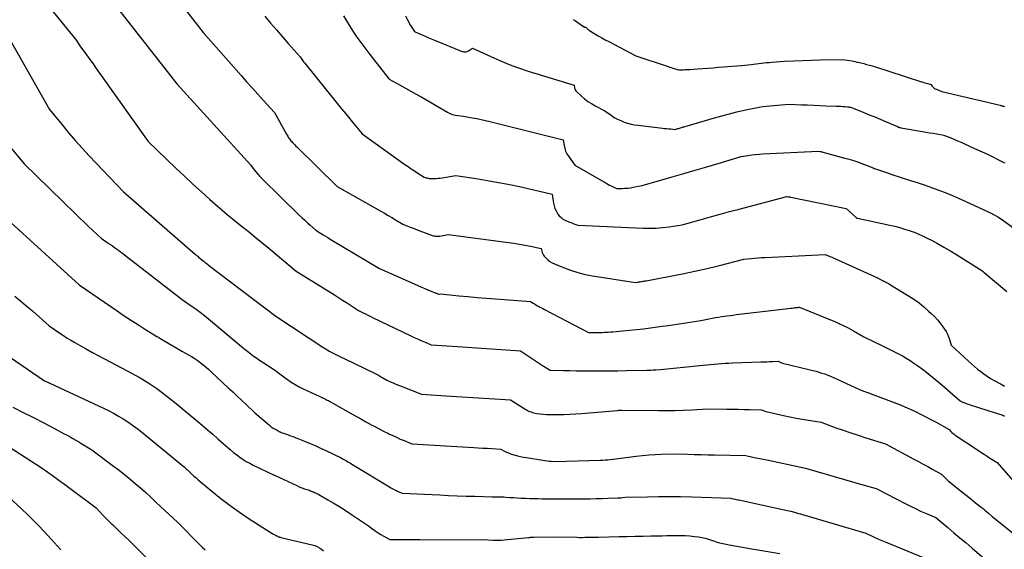
# Model space of a CAD drawing. Units: inches. Extents: x 2625496 to 2628055, y 1493797 to 1496391.
# Drawn here: x 2626244 to 2626394, y 1494649 to 1494729 of the extents above; entities that cross this region are included whole.
import ezdxf

# ---------------------------------------------------------------- set-up
doc = ezdxf.new("R2010")
doc.units = ezdxf.units.IN
doc.header["$MEASUREMENT"] = 0
doc.layers.add('Tile_2737_18_NW_contour_2ft', color=20, linetype='Continuous')

msp = doc.modelspace()

# ---------------------------------------------------------------- linework, layer by layer
at = {"layer": 'Tile_2737_18_NW_contour_2ft'}
for points in [[(2626241.98, 1494739.02, 8096), (2626252.01, 1494726.74, 8096), (2626252.21, 1494726.49, 8096), (2626252.4, 1494726.23, 8096), (2626252.59, 1494725.97, 8096), (2626252.78, 1494725.71, 8096), (2626253.14, 1494725.18, 8096), (2626254.14, 1494723.8, 8096), (2626254.64, 1494723.1, 8096), (2626255.14, 1494722.41, 8096), (2626255.63, 1494721.71, 8096), (2626256.13, 1494721.02, 8096), (2626263.51, 1494710.61, 8096), (2626267.8, 1494706.51, 8096), (2626269.07, 1494705.32, 8096), (2626270.35, 1494704.13, 8096), (2626271.64, 1494702.96, 8096), (2626272.93, 1494701.79, 8096), (2626275.54, 1494699.48, 8096), (2626277.68, 1494697.79, 8096), (2626278.74, 1494696.94, 8096), (2626279.8, 1494696.09, 8096), (2626280.85, 1494695.22, 8096), (2626281.9, 1494694.35, 8096), (2626286.07, 1494690.85, 8096), (2626291.89, 1494687.25, 8096), (2626292.51, 1494686.86, 8096), (2626293.13, 1494686.47, 8096), (2626293.75, 1494686.08, 8096), (2626294.36, 1494685.68, 8096), (2626295.59, 1494684.88, 8096), (2626296.3, 1494684.53, 8096), (2626296.65, 1494684.36, 8096), (2626297.01, 1494684.18, 8096), (2626297.36, 1494684.01, 8096), (2626297.72, 1494683.84, 8096), (2626303.54, 1494681.03, 8096), (2626304.05, 1494680.79, 8096), (2626304.57, 1494680.55, 8096), (2626305.08, 1494680.32, 8096), (2626305.6, 1494680.1, 8096), (2626306.64, 1494679.65, 8096), (2626308.24, 1494679.55, 8096), (2626309.04, 1494679.5, 8096), (2626309.83, 1494679.45, 8096), (2626310.63, 1494679.4, 8096), (2626311.43, 1494679.35, 8096), (2626320.26, 1494678.77, 8096), (2626323.57, 1494676.54, 8096), (2626323.76, 1494676.42, 8096), (2626323.95, 1494676.3, 8096), (2626324.15, 1494676.18, 8096), (2626324.34, 1494676.06, 8096), (2626324.74, 1494675.83, 8096), (2626326.74, 1494675.78, 8096), (2626327.74, 1494675.75, 8096), (2626328.74, 1494675.73, 8096), (2626329.74, 1494675.72, 8096), (2626330.74, 1494675.71, 8096), (2626331.27, 1494675.7, 8096), (2626332.53, 1494675.7, 8096), (2626333.79, 1494675.7, 8096), (2626335.05, 1494675.72, 8096), (2626336.32, 1494675.74, 8096), (2626339.45, 1494675.81, 8096), (2626339.8, 1494675.82, 8096), (2626340.15, 1494675.83, 8096), (2626340.5, 1494675.85, 8096), (2626340.85, 1494675.87, 8096), (2626341.55, 1494675.91, 8096), (2626348.07, 1494676.57, 8096), (2626348.63, 1494676.63, 8096), (2626349.19, 1494676.68, 8096), (2626349.74, 1494676.73, 8096), (2626350.3, 1494676.78, 8096), (2626350.85, 1494676.83, 8096), (2626351.41, 1494676.86, 8096), (2626351.97, 1494676.89, 8096), (2626352.53, 1494676.91, 8096), (2626356.87, 1494677.05, 8096), (2626357.31, 1494677.07, 8096), (2626357.74, 1494677.09, 8096), (2626358.18, 1494677.11, 8096), (2626358.61, 1494677.14, 8096), (2626359.48, 1494677.2, 8096), (2626359.69, 1494677.07, 8096), (2626359.8, 1494677.01, 8096), (2626359.91, 1494676.96, 8096), (2626360.03, 1494676.91, 8096), (2626360.14, 1494676.88, 8096), (2626364.34, 1494675.87, 8096), (2626364.79, 1494675.76, 8096), (2626365.25, 1494675.64, 8096), (2626365.7, 1494675.51, 8096), (2626366.15, 1494675.37, 8096), (2626366.59, 1494675.23, 8096), (2626367.03, 1494675.07, 8096), (2626367.46, 1494674.89, 8096), (2626367.89, 1494674.7, 8096), (2626371.87, 1494672.87, 8096), (2626372.29, 1494672.7, 8096), (2626372.5, 1494672.62, 8096), (2626372.71, 1494672.54, 8096), (2626372.92, 1494672.47, 8096), (2626373.13, 1494672.39, 8096), (2626373.51, 1494672.26, 8096), (2626373.91, 1494672.11, 8096), (2626374.31, 1494671.97, 8096), (2626374.71, 1494671.82, 8096), (2626375.11, 1494671.67, 8096), (2626377.14, 1494670.9, 8096), (2626377.96, 1494670.58, 8096), (2626378.78, 1494670.24, 8096), (2626379.59, 1494669.88, 8096), (2626380.39, 1494669.5, 8096), (2626381.18, 1494669.11, 8096), (2626381.97, 1494668.71, 8096), (2626382.75, 1494668.3, 8096), (2626383.53, 1494667.87, 8096), (2626385.51, 1494666.77, 8096), (2626385.81, 1494666.47, 8096), (2626385.96, 1494666.32, 8096), (2626386.12, 1494666.19, 8096), (2626386.29, 1494666.06, 8096), (2626386.46, 1494665.93, 8096), (2626389.85, 1494663.67, 8096), (2626390.34, 1494663.35, 8096), (2626390.84, 1494663.02, 8096), (2626391.33, 1494662.7, 8096), (2626391.83, 1494662.38, 8096), (2626392.83, 1494661.75, 8096), (2626395.59, 1494658.6, 8096)], [(2626257.05, 1494733.29, 8094), (2626267.88, 1494719.4, 8094), (2626279.15, 1494707.02, 8094), (2626279.69, 1494706.3, 8094), (2626279.97, 1494705.95, 8094), (2626280.26, 1494705.6, 8094), (2626280.56, 1494705.27, 8094), (2626280.87, 1494704.95, 8094), (2626286.55, 1494699.4, 8094), (2626286.96, 1494699.01, 8094), (2626287.37, 1494698.62, 8094), (2626287.79, 1494698.23, 8094), (2626288.22, 1494697.85, 8094), (2626289.07, 1494697.09, 8094), (2626289.8, 1494696.65, 8094), (2626290.17, 1494696.42, 8094), (2626290.53, 1494696.2, 8094), (2626290.9, 1494695.98, 8094), (2626291.26, 1494695.76, 8094), (2626298.74, 1494691.26, 8094), (2626304.04, 1494688.93, 8094), (2626304.59, 1494688.7, 8094), (2626305.14, 1494688.46, 8094), (2626305.69, 1494688.23, 8094), (2626306.25, 1494688, 8094), (2626307.15, 1494687.62, 8094), (2626307.25, 1494687.58, 8094), (2626307.35, 1494687.54, 8094), (2626307.45, 1494687.5, 8094), (2626307.55, 1494687.46, 8094), (2626307.75, 1494687.39, 8094), (2626307.84, 1494687.38, 8094), (2626308.07, 1494687.41, 8094), (2626310.85, 1494687.14, 8094), (2626312.24, 1494687.01, 8094), (2626313.63, 1494686.89, 8094), (2626315.02, 1494686.77, 8094), (2626316.41, 1494686.66, 8094), (2626321.78, 1494686.26, 8094), (2626322.16, 1494686.02, 8094), (2626322.35, 1494685.9, 8094), (2626322.54, 1494685.78, 8094), (2626322.73, 1494685.67, 8094), (2626322.92, 1494685.56, 8094), (2626322.98, 1494685.53, 8094), (2626323.2, 1494685.41, 8094), (2626323.42, 1494685.29, 8094), (2626323.65, 1494685.17, 8094), (2626323.87, 1494685.05, 8094), (2626330.59, 1494681.55, 8094), (2626331.75, 1494681.54, 8094), (2626332.06, 1494681.54, 8094), (2626332.38, 1494681.55, 8094), (2626332.7, 1494681.56, 8094), (2626333.01, 1494681.57, 8094), (2626333.33, 1494681.58, 8094), (2626333.64, 1494681.6, 8094), (2626333.96, 1494681.62, 8094), (2626334.28, 1494681.65, 8094), (2626335.77, 1494681.79, 8094), (2626336.84, 1494681.89, 8094), (2626337.9, 1494682, 8094), (2626338.96, 1494682.12, 8094), (2626340.02, 1494682.26, 8094), (2626341.8, 1494682.49, 8094), (2626342.78, 1494682.62, 8094), (2626343.77, 1494682.76, 8094), (2626344.75, 1494682.91, 8094), (2626345.74, 1494683.07, 8094), (2626347.7, 1494683.39, 8094), (2626349.94, 1494683.81, 8094), (2626350.38, 1494683.89, 8094), (2626350.83, 1494683.97, 8094), (2626351.29, 1494684.03, 8094), (2626351.74, 1494684.09, 8094), (2626352.19, 1494684.15, 8094), (2626352.64, 1494684.2, 8094), (2626353.1, 1494684.26, 8094), (2626353.55, 1494684.31, 8094), (2626361.47, 1494685.24, 8094), (2626361.64, 1494685.26, 8094), (2626361.8, 1494685.28, 8094), (2626361.97, 1494685.3, 8094), (2626362.13, 1494685.32, 8094), (2626362.32, 1494685.34, 8094), (2626362.39, 1494685.35, 8094), (2626362.47, 1494685.36, 8094), (2626362.54, 1494685.36, 8094), (2626362.61, 1494685.37, 8094), (2626362.76, 1494685.38, 8094), (2626362.85, 1494685.35, 8094), (2626367.94, 1494683.25, 8094), (2626368.32, 1494683.09, 8094), (2626368.71, 1494682.92, 8094), (2626369.09, 1494682.75, 8094), (2626369.47, 1494682.57, 8094), (2626369.85, 1494682.38, 8094), (2626370.23, 1494682.19, 8094), (2626370.6, 1494681.99, 8094), (2626370.96, 1494681.78, 8094), (2626372.51, 1494680.89, 8094), (2626375.37, 1494679.52, 8094), (2626375.99, 1494679.23, 8094), (2626376.6, 1494678.92, 8094), (2626377.21, 1494678.61, 8094), (2626377.81, 1494678.3, 8094), (2626378.41, 1494677.97, 8094), (2626379, 1494677.63, 8094), (2626379.58, 1494677.26, 8094), (2626380.14, 1494676.88, 8094), (2626380.75, 1494676.46, 8094), (2626381.61, 1494675.84, 8094), (2626382.45, 1494675.21, 8094), (2626383.27, 1494674.55, 8094), (2626384.07, 1494673.87, 8094), (2626387.23, 1494671.14, 8094), (2626387.58, 1494670.96, 8094), (2626387.68, 1494670.92, 8094), (2626387.77, 1494670.88, 8094), (2626387.87, 1494670.84, 8094), (2626387.96, 1494670.8, 8094), (2626389.04, 1494670.44, 8094), (2626389.67, 1494670.23, 8094), (2626390.31, 1494670.02, 8094), (2626390.95, 1494669.82, 8094), (2626391.59, 1494669.61, 8094), (2626393.55, 1494668.99, 8094), (2626393.63, 1494668.96, 8094), (2626393.71, 1494668.93, 8094), (2626393.79, 1494668.9, 8094), (2626393.87, 1494668.87, 8094), (2626393.95, 1494668.84, 8094)], [(2626267.22, 1494733.23, 8092), (2626271.89, 1494727.18, 8092), (2626277.68, 1494720.66, 8092), (2626278.52, 1494719.71, 8092), (2626279.37, 1494718.76, 8092), (2626280.22, 1494717.82, 8092), (2626281.07, 1494716.88, 8092), (2626282.77, 1494715, 8092), (2626284.61, 1494711.71, 8092), (2626284.7, 1494711.56, 8092), (2626284.78, 1494711.41, 8092), (2626284.87, 1494711.27, 8092), (2626284.97, 1494711.13, 8092), (2626285.07, 1494710.99, 8092), (2626285.17, 1494710.86, 8092), (2626285.28, 1494710.73, 8092), (2626285.39, 1494710.6, 8092), (2626285.51, 1494710.47, 8092), (2626285.68, 1494710.29, 8092), (2626285.86, 1494710.1, 8092), (2626286.04, 1494709.92, 8092), (2626286.22, 1494709.74, 8092), (2626292.33, 1494703.77, 8092), (2626298.97, 1494700, 8092), (2626299.53, 1494699.68, 8092), (2626300.09, 1494699.36, 8092), (2626300.64, 1494699.03, 8092), (2626301.19, 1494698.7, 8092), (2626302.3, 1494698.04, 8092), (2626303.17, 1494697.69, 8092), (2626303.61, 1494697.52, 8092), (2626304.05, 1494697.35, 8092), (2626304.48, 1494697.18, 8092), (2626304.92, 1494697.01, 8092), (2626306.66, 1494696.36, 8092), (2626306.81, 1494696.3, 8092), (2626306.97, 1494696.26, 8092), (2626307.13, 1494696.23, 8092), (2626307.29, 1494696.2, 8092), (2626307.45, 1494696.19, 8092), (2626307.62, 1494696.19, 8092), (2626307.78, 1494696.2, 8092), (2626307.94, 1494696.22, 8092), (2626309.24, 1494696.43, 8092), (2626318.39, 1494695.24, 8092), (2626319.23, 1494695.12, 8092), (2626320.07, 1494694.99, 8092), (2626320.91, 1494694.84, 8092), (2626321.74, 1494694.67, 8092), (2626323.4, 1494694.33, 8092), (2626323.48, 1494693.9, 8092), (2626323.54, 1494693.7, 8092), (2626323.62, 1494693.5, 8092), (2626323.73, 1494693.32, 8092), (2626323.86, 1494693.16, 8092), (2626324.11, 1494692.88, 8092), (2626324.4, 1494692.61, 8092), (2626324.71, 1494692.36, 8092), (2626325.05, 1494692.15, 8092), (2626325.41, 1494691.98, 8092), (2626326.8, 1494691.41, 8092), (2626327.88, 1494691.01, 8092), (2626328.98, 1494690.66, 8092), (2626330.09, 1494690.39, 8092), (2626331.23, 1494690.17, 8092), (2626337.75, 1494689.17, 8092), (2626338.05, 1494689.21, 8092), (2626338.19, 1494689.23, 8092), (2626338.34, 1494689.25, 8092), (2626338.49, 1494689.27, 8092), (2626338.63, 1494689.3, 8092), (2626338.69, 1494689.3, 8092), (2626338.86, 1494689.33, 8092), (2626339.03, 1494689.36, 8092), (2626339.2, 1494689.39, 8092), (2626339.37, 1494689.42, 8092), (2626343.03, 1494690.1, 8092), (2626344.92, 1494690.47, 8092), (2626346.8, 1494690.87, 8092), (2626348.68, 1494691.3, 8092), (2626350.55, 1494691.75, 8092), (2626354.28, 1494692.69, 8092), (2626355.35, 1494692.8, 8092), (2626355.88, 1494692.86, 8092), (2626356.42, 1494692.9, 8092), (2626356.96, 1494692.94, 8092), (2626357.49, 1494692.97, 8092), (2626366.65, 1494693.4, 8092), (2626367, 1494693.27, 8092), (2626367.17, 1494693.2, 8092), (2626367.34, 1494693.13, 8092), (2626367.51, 1494693.05, 8092), (2626367.68, 1494692.98, 8092), (2626374.62, 1494689.84, 8092), (2626375.26, 1494689.52, 8092), (2626375.43, 1494689.44, 8092), (2626375.6, 1494689.35, 8092), (2626375.77, 1494689.27, 8092), (2626375.94, 1494689.18, 8092), (2626376.1, 1494689.09, 8092), (2626376.27, 1494689, 8092), (2626376.44, 1494688.91, 8092), (2626376.6, 1494688.81, 8092), (2626379.36, 1494687.12, 8092), (2626380.16, 1494686.59, 8092), (2626380.94, 1494686.04, 8092), (2626381.68, 1494685.44, 8092), (2626382.4, 1494684.81, 8092), (2626382.81, 1494684.43, 8092), (2626383.29, 1494683.95, 8092), (2626383.75, 1494683.46, 8092), (2626384.18, 1494682.95, 8092), (2626384.58, 1494682.41, 8092), (2626384.84, 1494682.04, 8092), (2626385.08, 1494681.67, 8092), (2626385.29, 1494681.28, 8092), (2626385.45, 1494680.87, 8092), (2626385.59, 1494680.45, 8092), (2626385.82, 1494679.59, 8092), (2626388.46, 1494677.18, 8092), (2626388.91, 1494676.77, 8092), (2626389.38, 1494676.37, 8092), (2626389.85, 1494675.98, 8092), (2626390.33, 1494675.6, 8092), (2626390.82, 1494675.24, 8092), (2626391.32, 1494674.89, 8092), (2626391.84, 1494674.56, 8092), (2626392.36, 1494674.25, 8092), (2626393.43, 1494673.66, 8092), (2626393.68, 1494673.52, 8092), (2626393.94, 1494673.38, 8092)], [(2626281.29, 1494729.66, 8090), (2626282.18, 1494728.62, 8090), (2626283.07, 1494727.58, 8090), (2626283.97, 1494726.55, 8090), (2626284.87, 1494725.52, 8090), (2626286.69, 1494723.48, 8090), (2626286.89, 1494723.17, 8090), (2626286.99, 1494723.02, 8090), (2626287.1, 1494722.86, 8090), (2626287.21, 1494722.72, 8090), (2626287.33, 1494722.57, 8090), (2626292.37, 1494716.36, 8090), (2626292.99, 1494715.59, 8090), (2626293.62, 1494714.82, 8090), (2626294.25, 1494714.06, 8090), (2626294.88, 1494713.3, 8090), (2626296.14, 1494711.77, 8090), (2626302.62, 1494707.11, 8090), (2626303.11, 1494706.78, 8090), (2626303.59, 1494706.44, 8090), (2626304.09, 1494706.12, 8090), (2626304.59, 1494705.81, 8090), (2626305.59, 1494705.19, 8090), (2626305.89, 1494705.1, 8090), (2626306.04, 1494705.06, 8090), (2626306.19, 1494705.02, 8090), (2626306.34, 1494705, 8090), (2626306.5, 1494704.99, 8090), (2626306.79, 1494704.98, 8090), (2626307.09, 1494704.97, 8090), (2626307.39, 1494704.98, 8090), (2626307.68, 1494705.01, 8090), (2626307.98, 1494705.05, 8090), (2626310.4, 1494705.44, 8090), (2626313.79, 1494704.92, 8090), (2626315.49, 1494704.64, 8090), (2626317.18, 1494704.34, 8090), (2626318.86, 1494704, 8090), (2626320.54, 1494703.64, 8090), (2626325.07, 1494702.61, 8090), (2626325.27, 1494701.24, 8090), (2626325.35, 1494700.83, 8090), (2626325.48, 1494700.42, 8090), (2626325.65, 1494700.04, 8090), (2626325.86, 1494699.66, 8090), (2626325.92, 1494699.57, 8090), (2626326.15, 1494699.28, 8090), (2626326.41, 1494699.02, 8090), (2626326.7, 1494698.81, 8090), (2626327.03, 1494698.64, 8090), (2626327.1, 1494698.6, 8090), (2626327.41, 1494698.47, 8090), (2626327.72, 1494698.34, 8090), (2626328.04, 1494698.21, 8090), (2626328.35, 1494698.09, 8090), (2626328.98, 1494697.85, 8090), (2626338.9, 1494697.43, 8090), (2626339.9, 1494697.41, 8090), (2626340.9, 1494697.43, 8090), (2626341.9, 1494697.51, 8090), (2626342.89, 1494697.63, 8090), (2626344.88, 1494697.92, 8090), (2626347.76, 1494698.74, 8090), (2626349.2, 1494699.15, 8090), (2626350.64, 1494699.55, 8090), (2626352.09, 1494699.94, 8090), (2626353.54, 1494700.32, 8090), (2626360.83, 1494702.22, 8090), (2626361.03, 1494702.2, 8090), (2626361.14, 1494702.19, 8090), (2626361.24, 1494702.18, 8090), (2626361.34, 1494702.16, 8090), (2626361.44, 1494702.14, 8090), (2626369.85, 1494700.42, 8090), (2626371.39, 1494699.02, 8090), (2626371.5, 1494698.95, 8090), (2626371.52, 1494698.94, 8090), (2626371.53, 1494698.93, 8090), (2626371.55, 1494698.93, 8090), (2626371.56, 1494698.92, 8090), (2626376.51, 1494697.87, 8090), (2626377.25, 1494697.7, 8090), (2626378, 1494697.51, 8090), (2626378.73, 1494697.29, 8090), (2626379.46, 1494697.05, 8090), (2626380.18, 1494696.79, 8090), (2626380.89, 1494696.5, 8090), (2626381.59, 1494696.19, 8090), (2626382.28, 1494695.85, 8090), (2626382.82, 1494695.57, 8090), (2626383.76, 1494695.07, 8090), (2626384.7, 1494694.55, 8090), (2626385.62, 1494694.01, 8090), (2626386.54, 1494693.45, 8090), (2626390.53, 1494690.96, 8090), (2626390.74, 1494690.78, 8090), (2626390.81, 1494690.74, 8090), (2626390.87, 1494690.68, 8090), (2626394.32, 1494687.77, 8090)], [(2626293.27, 1494729.72, 8088), (2626294.2, 1494728.2, 8088), (2626295.18, 1494726.71, 8088), (2626296.22, 1494725.26, 8088), (2626297.29, 1494723.83, 8088), (2626300.23, 1494720.1, 8088), (2626301.89, 1494719.19, 8088), (2626302.72, 1494718.73, 8088), (2626303.55, 1494718.27, 8088), (2626304.37, 1494717.81, 8088), (2626305.19, 1494717.33, 8088), (2626309.13, 1494715.06, 8088), (2626309.5, 1494714.87, 8088), (2626309.89, 1494714.72, 8088), (2626310.3, 1494714.61, 8088), (2626310.72, 1494714.54, 8088), (2626311.57, 1494714.46, 8088), (2626312.9, 1494714.23, 8088), (2626313.57, 1494714.1, 8088), (2626314.23, 1494713.97, 8088), (2626314.89, 1494713.82, 8088), (2626315.55, 1494713.66, 8088), (2626326.74, 1494710.88, 8088), (2626326.87, 1494709.99, 8088), (2626326.97, 1494709.55, 8088), (2626327.1, 1494709.13, 8088), (2626327.3, 1494708.74, 8088), (2626327.53, 1494708.36, 8088), (2626328.51, 1494707, 8088), (2626333.27, 1494704.27, 8088), (2626333.53, 1494704.12, 8088), (2626333.8, 1494703.98, 8088), (2626334.06, 1494703.85, 8088), (2626334.33, 1494703.72, 8088), (2626334.87, 1494703.46, 8088), (2626335.72, 1494703.47, 8088), (2626336.15, 1494703.48, 8088), (2626336.57, 1494703.52, 8088), (2626337, 1494703.57, 8088), (2626337.42, 1494703.64, 8088), (2626337.67, 1494703.7, 8088), (2626338.22, 1494703.81, 8088), (2626338.76, 1494703.93, 8088), (2626339.3, 1494704.07, 8088), (2626339.84, 1494704.22, 8088), (2626343.34, 1494705.21, 8088), (2626345.1, 1494705.72, 8088), (2626346.85, 1494706.22, 8088), (2626348.6, 1494706.74, 8088), (2626350.35, 1494707.27, 8088), (2626353.84, 1494708.33, 8088), (2626354.94, 1494708.5, 8088), (2626355.49, 1494708.58, 8088), (2626356.04, 1494708.64, 8088), (2626356.6, 1494708.69, 8088), (2626357.15, 1494708.72, 8088), (2626365.64, 1494709.14, 8088), (2626365.86, 1494709.09, 8088), (2626365.98, 1494709.06, 8088), (2626366.09, 1494709.03, 8088), (2626366.2, 1494709.01, 8088), (2626366.31, 1494708.98, 8088), (2626369.66, 1494708.08, 8088), (2626370.3, 1494707.9, 8088), (2626370.94, 1494707.7, 8088), (2626371.58, 1494707.49, 8088), (2626372.21, 1494707.28, 8088), (2626373.46, 1494706.82, 8088), (2626373.79, 1494706.66, 8088), (2626373.96, 1494706.59, 8088), (2626374.12, 1494706.52, 8088), (2626374.29, 1494706.45, 8088), (2626374.47, 1494706.39, 8088), (2626376.01, 1494705.87, 8088), (2626376.95, 1494705.55, 8088), (2626377.9, 1494705.24, 8088), (2626378.85, 1494704.93, 8088), (2626379.8, 1494704.62, 8088), (2626379.98, 1494704.57, 8088), (2626380.94, 1494704.25, 8088), (2626381.89, 1494703.94, 8088), (2626382.85, 1494703.61, 8088), (2626383.8, 1494703.27, 8088), (2626384.75, 1494702.92, 8088), (2626385.68, 1494702.55, 8088), (2626386.61, 1494702.16, 8088), (2626387.53, 1494701.74, 8088), (2626392.02, 1494699.65, 8088), (2626392.15, 1494699.59, 8088), (2626392.28, 1494699.52, 8088), (2626392.41, 1494699.46, 8088), (2626392.53, 1494699.39, 8088), (2626392.66, 1494699.31, 8088), (2626392.78, 1494699.24, 8088), (2626392.9, 1494699.16, 8088), (2626393.02, 1494699.08, 8088), (2626393.84, 1494698.53, 8088), (2626396.95, 1494696.26, 8088)], [(2626302.7, 1494729.71, 8086), (2626303.02, 1494729.12, 8086), (2626303.49, 1494728.27, 8086), (2626303.58, 1494728.11, 8086), (2626303.68, 1494727.95, 8086), (2626303.78, 1494727.8, 8086), (2626303.88, 1494727.65, 8086), (2626304.1, 1494727.35, 8086), (2626305.11, 1494726.89, 8086), (2626305.61, 1494726.67, 8086), (2626306.12, 1494726.45, 8086), (2626306.63, 1494726.23, 8086), (2626307.14, 1494726.02, 8086), (2626311.35, 1494724.32, 8086), (2626311.47, 1494724.28, 8086), (2626311.59, 1494724.25, 8086), (2626311.72, 1494724.23, 8086), (2626311.85, 1494724.23, 8086), (2626311.98, 1494724.25, 8086), (2626312.1, 1494724.28, 8086), (2626312.21, 1494724.33, 8086), (2626312.32, 1494724.39, 8086), (2626312.94, 1494724.82, 8086), (2626315.71, 1494723.53, 8086), (2626317.11, 1494722.91, 8086), (2626318.52, 1494722.33, 8086), (2626319.95, 1494721.81, 8086), (2626321.4, 1494721.33, 8086), (2626328.41, 1494719.16, 8086), (2626328.47, 1494718.79, 8086), (2626328.52, 1494718.62, 8086), (2626328.59, 1494718.45, 8086), (2626328.69, 1494718.3, 8086), (2626328.81, 1494718.17, 8086), (2626329.5, 1494717.54, 8086), (2626329.99, 1494717.12, 8086), (2626330.5, 1494716.72, 8086), (2626331.05, 1494716.37, 8086), (2626331.61, 1494716.05, 8086), (2626333.08, 1494715.29, 8086), (2626334.06, 1494714.59, 8086), (2626334.52, 1494714.28, 8086), (2626335, 1494714.01, 8086), (2626335.5, 1494713.78, 8086), (2626336.01, 1494713.57, 8086), (2626336.54, 1494713.41, 8086), (2626337.08, 1494713.27, 8086), (2626337.62, 1494713.16, 8086), (2626338.17, 1494713.08, 8086), (2626341.85, 1494712.64, 8086), (2626342.17, 1494712.61, 8086), (2626342.49, 1494712.57, 8086), (2626342.81, 1494712.54, 8086), (2626343.13, 1494712.51, 8086), (2626343.77, 1494712.45, 8086), (2626344.2, 1494712.57, 8086), (2626344.34, 1494712.61, 8086), (2626344.48, 1494712.65, 8086), (2626344.62, 1494712.69, 8086), (2626344.76, 1494712.73, 8086), (2626344.9, 1494712.78, 8086), (2626345.04, 1494712.82, 8086), (2626345.18, 1494712.86, 8086), (2626345.32, 1494712.9, 8086), (2626349.79, 1494714.21, 8086), (2626350.92, 1494714.53, 8086), (2626352.05, 1494714.83, 8086), (2626353.18, 1494715.1, 8086), (2626354.32, 1494715.36, 8086), (2626355.52, 1494715.61, 8086), (2626356.06, 1494715.72, 8086), (2626356.61, 1494715.82, 8086), (2626357.17, 1494715.91, 8086), (2626357.72, 1494715.98, 8086), (2626358.27, 1494716.05, 8086), (2626358.83, 1494716.11, 8086), (2626359.38, 1494716.16, 8086), (2626359.94, 1494716.2, 8086), (2626361.18, 1494716.28, 8086), (2626363.04, 1494716.21, 8086), (2626363.97, 1494716.17, 8086), (2626364.9, 1494716.13, 8086), (2626365.82, 1494716.09, 8086), (2626366.75, 1494716.06, 8086), (2626368.36, 1494715.99, 8086), (2626368.69, 1494715.98, 8086), (2626369.02, 1494715.96, 8086), (2626369.35, 1494715.93, 8086), (2626369.67, 1494715.91, 8086), (2626370.03, 1494715.88, 8086), (2626370.18, 1494715.86, 8086), (2626370.33, 1494715.84, 8086), (2626370.48, 1494715.81, 8086), (2626370.63, 1494715.77, 8086), (2626370.92, 1494715.7, 8086), (2626372.55, 1494715.02, 8086), (2626373.37, 1494714.68, 8086), (2626374.19, 1494714.34, 8086), (2626375.01, 1494713.99, 8086), (2626375.82, 1494713.65, 8086), (2626377.66, 1494712.87, 8086), (2626377.83, 1494712.81, 8086), (2626377.91, 1494712.78, 8086), (2626377.99, 1494712.75, 8086), (2626378.08, 1494712.73, 8086), (2626378.17, 1494712.71, 8086), (2626381.46, 1494712.14, 8086), (2626382, 1494712.05, 8086), (2626382.55, 1494711.95, 8086), (2626383.09, 1494711.86, 8086), (2626383.64, 1494711.76, 8086), (2626384.7, 1494711.57, 8086), (2626384.81, 1494711.54, 8086), (2626385.12, 1494711.44, 8086), (2626385.26, 1494711.39, 8086), (2626385.4, 1494711.34, 8086), (2626385.54, 1494711.28, 8086), (2626385.68, 1494711.23, 8086), (2626386.8, 1494710.73, 8086), (2626387.34, 1494710.5, 8086), (2626387.88, 1494710.26, 8086), (2626388.41, 1494710.02, 8086), (2626388.95, 1494709.77, 8086), (2626391.37, 1494708.67, 8086), (2626393.77, 1494707.48, 8086), (2626394.03, 1494707.35, 8086)], [(2626328.28, 1494729.17, 8084), (2626328.63, 1494728.95, 8084), (2626328.99, 1494728.72, 8084), (2626329.34, 1494728.48, 8084), (2626330.01, 1494728.03, 8084), (2626330.02, 1494728.02, 8084), (2626330.04, 1494728.01, 8084), (2626330.06, 1494728.01, 8084), (2626330.08, 1494728, 8084), (2626330.21, 1494727.99, 8084), (2626330.38, 1494727.81, 8084), (2626330.46, 1494727.72, 8084), (2626330.55, 1494727.64, 8084), (2626330.65, 1494727.57, 8084), (2626330.75, 1494727.5, 8084), (2626331.57, 1494727, 8084), (2626332.09, 1494726.69, 8084), (2626332.61, 1494726.39, 8084), (2626333.14, 1494726.09, 8084), (2626333.67, 1494725.81, 8084), (2626337.79, 1494723.66, 8084), (2626342.75, 1494722, 8084), (2626342.97, 1494721.93, 8084), (2626343.2, 1494721.85, 8084), (2626343.42, 1494721.77, 8084), (2626343.64, 1494721.7, 8084), (2626344.09, 1494721.54, 8084), (2626344.34, 1494721.52, 8084), (2626344.47, 1494721.51, 8084), (2626344.6, 1494721.5, 8084), (2626344.72, 1494721.5, 8084), (2626344.85, 1494721.51, 8084), (2626345.09, 1494721.52, 8084), (2626345.34, 1494721.54, 8084), (2626345.59, 1494721.55, 8084), (2626345.84, 1494721.57, 8084), (2626346.08, 1494721.59, 8084), (2626347.18, 1494721.67, 8084), (2626347.98, 1494721.72, 8084), (2626348.78, 1494721.78, 8084), (2626349.58, 1494721.84, 8084), (2626350.38, 1494721.9, 8084), (2626353.89, 1494722.15, 8084), (2626355.36, 1494722.35, 8084), (2626355.75, 1494722.4, 8084), (2626356.14, 1494722.45, 8084), (2626356.54, 1494722.49, 8084), (2626356.93, 1494722.54, 8084), (2626357.32, 1494722.57, 8084), (2626357.71, 1494722.61, 8084), (2626358.1, 1494722.64, 8084), (2626358.5, 1494722.67, 8084), (2626360.44, 1494722.81, 8084), (2626361.8, 1494722.89, 8084), (2626363.17, 1494722.96, 8084), (2626364.53, 1494723.01, 8084), (2626365.9, 1494723.03, 8084), (2626369.21, 1494723.07, 8084), (2626369.99, 1494722.98, 8084), (2626370.38, 1494722.93, 8084), (2626370.76, 1494722.86, 8084), (2626371.15, 1494722.79, 8084), (2626371.53, 1494722.7, 8084), (2626371.65, 1494722.68, 8084), (2626372.09, 1494722.57, 8084), (2626372.52, 1494722.46, 8084), (2626372.96, 1494722.34, 8084), (2626373.39, 1494722.22, 8084), (2626373.81, 1494722.1, 8084), (2626374.45, 1494721.91, 8084), (2626375.08, 1494721.72, 8084), (2626375.72, 1494721.52, 8084), (2626376.35, 1494721.31, 8084), (2626381.34, 1494719.69, 8084), (2626381.57, 1494719.62, 8084), (2626381.8, 1494719.55, 8084), (2626382.03, 1494719.48, 8084), (2626382.26, 1494719.41, 8084), (2626382.72, 1494719.27, 8084), (2626382.92, 1494719.03, 8084), (2626383.02, 1494718.91, 8084), (2626383.14, 1494718.81, 8084), (2626383.26, 1494718.72, 8084), (2626383.39, 1494718.64, 8084), (2626383.58, 1494718.55, 8084), (2626383.79, 1494718.46, 8084), (2626384, 1494718.37, 8084), (2626384.21, 1494718.3, 8084), (2626384.43, 1494718.24, 8084), (2626393.28, 1494716.14, 8084), (2626393.4, 1494716.11, 8084), (2626393.51, 1494716.08, 8084), (2626393.62, 1494716.05, 8084), (2626393.73, 1494716.01, 8084), (2626393.84, 1494715.98, 8084), (2626393.95, 1494715.94, 8084)], [(2626241.38, 1494727.99, 8098), (2626248.51, 1494715.46, 8098), (2626250.47, 1494713.07, 8098), (2626251.46, 1494711.89, 8098), (2626252.46, 1494710.72, 8098), (2626253.5, 1494709.57, 8098), (2626254.55, 1494708.44, 8098), (2626259.75, 1494702.95, 8098), (2626270.76, 1494693.41, 8098), (2626270.91, 1494693.27, 8098), (2626271.07, 1494693.14, 8098), (2626271.22, 1494693, 8098), (2626271.38, 1494692.87, 8098), (2626271.69, 1494692.6, 8098), (2626272.04, 1494692.34, 8098), (2626272.21, 1494692.21, 8098), (2626272.38, 1494692.07, 8098), (2626272.56, 1494691.94, 8098), (2626272.73, 1494691.81, 8098), (2626282.98, 1494684.01, 8098), (2626290.27, 1494679.21, 8098), (2626290.47, 1494679.08, 8098), (2626290.68, 1494678.95, 8098), (2626290.88, 1494678.83, 8098), (2626291.09, 1494678.71, 8098), (2626291.3, 1494678.6, 8098), (2626291.51, 1494678.49, 8098), (2626291.72, 1494678.39, 8098), (2626291.93, 1494678.28, 8098), (2626292.12, 1494678.19, 8098), (2626292.43, 1494678.05, 8098), (2626292.74, 1494677.9, 8098), (2626293.05, 1494677.75, 8098), (2626293.36, 1494677.6, 8098), (2626298.09, 1494675.29, 8098), (2626298.39, 1494675.13, 8098), (2626298.69, 1494674.97, 8098), (2626298.99, 1494674.8, 8098), (2626299.28, 1494674.63, 8098), (2626299.87, 1494674.27, 8098), (2626300.52, 1494673.99, 8098), (2626300.84, 1494673.86, 8098), (2626301.17, 1494673.72, 8098), (2626301.49, 1494673.59, 8098), (2626301.82, 1494673.46, 8098), (2626305.17, 1494672.13, 8098), (2626308.87, 1494671.9, 8098), (2626310.51, 1494671.8, 8098), (2626312.16, 1494671.7, 8098), (2626313.8, 1494671.6, 8098), (2626315.45, 1494671.49, 8098), (2626318.74, 1494671.28, 8098), (2626321.04, 1494669.84, 8098), (2626321.23, 1494669.73, 8098), (2626321.43, 1494669.62, 8098), (2626321.63, 1494669.53, 8098), (2626321.84, 1494669.44, 8098), (2626322.05, 1494669.37, 8098), (2626322.27, 1494669.31, 8098), (2626322.49, 1494669.27, 8098), (2626322.71, 1494669.23, 8098), (2626323.22, 1494669.17, 8098), (2626323.7, 1494669.12, 8098), (2626324.18, 1494669.08, 8098), (2626324.66, 1494669.06, 8098), (2626325.14, 1494669.05, 8098), (2626325.97, 1494669.05, 8098), (2626326.87, 1494669.07, 8098), (2626327.76, 1494669.09, 8098), (2626328.66, 1494669.14, 8098), (2626329.55, 1494669.21, 8098), (2626335.02, 1494669.68, 8098), (2626335.17, 1494669.7, 8098), (2626335.27, 1494669.71, 8098), (2626335.42, 1494669.71, 8098), (2626335.49, 1494669.71, 8098), (2626335.55, 1494669.71, 8098), (2626335.61, 1494669.71, 8098), (2626335.68, 1494669.71, 8098), (2626341.27, 1494669.66, 8098), (2626342.52, 1494669.66, 8098), (2626343.78, 1494669.67, 8098), (2626345.03, 1494669.71, 8098), (2626346.28, 1494669.77, 8098), (2626348.79, 1494669.91, 8098), (2626351.64, 1494669.87, 8098), (2626352.51, 1494669.86, 8098), (2626353.39, 1494669.85, 8098), (2626354.26, 1494669.84, 8098), (2626355.14, 1494669.82, 8098), (2626356.89, 1494669.79, 8098), (2626357.36, 1494669.62, 8098), (2626357.6, 1494669.54, 8098), (2626357.84, 1494669.46, 8098), (2626358.09, 1494669.4, 8098), (2626358.33, 1494669.34, 8098), (2626360.32, 1494668.91, 8098), (2626361.26, 1494668.71, 8098), (2626362.21, 1494668.52, 8098), (2626363.16, 1494668.35, 8098), (2626364.11, 1494668.18, 8098), (2626366.01, 1494667.87, 8098), (2626368.28, 1494667.05, 8098), (2626369.41, 1494666.65, 8098), (2626370.55, 1494666.26, 8098), (2626371.69, 1494665.89, 8098), (2626372.84, 1494665.52, 8098), (2626375.84, 1494664.59, 8098), (2626380.15, 1494662.27, 8098), (2626380.85, 1494661.89, 8098), (2626381.56, 1494661.5, 8098), (2626382.26, 1494661.12, 8098), (2626382.96, 1494660.73, 8098), (2626384.37, 1494659.96, 8098), (2626384.76, 1494659.56, 8098), (2626384.96, 1494659.36, 8098), (2626385.16, 1494659.17, 8098), (2626385.37, 1494658.98, 8098), (2626385.59, 1494658.8, 8098), (2626386.69, 1494657.92, 8098), (2626387.4, 1494657.35, 8098), (2626388.12, 1494656.78, 8098), (2626388.84, 1494656.21, 8098), (2626389.55, 1494655.64, 8098), (2626390.42, 1494654.96, 8098), (2626390.7, 1494654.73, 8098), (2626390.98, 1494654.5, 8098), (2626391.26, 1494654.27, 8098), (2626391.54, 1494654.03, 8098), (2626392.09, 1494653.56, 8098), (2626395.57, 1494650.74, 8098)], [(2626242.15, 1494710.21, 8100), (2626244.64, 1494707.22, 8100), (2626252.49, 1494699.56, 8100), (2626253.13, 1494698.95, 8100), (2626253.77, 1494698.33, 8100), (2626254.41, 1494697.72, 8100), (2626255.06, 1494697.11, 8100), (2626256.35, 1494695.89, 8100), (2626257.46, 1494695.13, 8100), (2626257.78, 1494694.92, 8100), (2626258.09, 1494694.71, 8100), (2626258.4, 1494694.49, 8100), (2626258.71, 1494694.27, 8100), (2626259.01, 1494694.05, 8100), (2626259.32, 1494693.83, 8100), (2626259.62, 1494693.6, 8100), (2626259.92, 1494693.37, 8100), (2626268.71, 1494686.55, 8100), (2626270.09, 1494685.61, 8100), (2626270.77, 1494685.13, 8100), (2626271.44, 1494684.63, 8100), (2626272.09, 1494684.12, 8100), (2626272.74, 1494683.6, 8100), (2626277.74, 1494679.41, 8100), (2626278.12, 1494679.1, 8100), (2626278.5, 1494678.79, 8100), (2626278.89, 1494678.49, 8100), (2626279.27, 1494678.19, 8100), (2626279.67, 1494677.9, 8100), (2626280.07, 1494677.61, 8100), (2626280.47, 1494677.34, 8100), (2626280.88, 1494677.07, 8100), (2626282.78, 1494675.84, 8100), (2626284.18, 1494674.78, 8100), (2626284.75, 1494674.37, 8100), (2626285.33, 1494673.98, 8100), (2626285.93, 1494673.63, 8100), (2626286.55, 1494673.29, 8100), (2626287.06, 1494673.03, 8100), (2626287.7, 1494672.71, 8100), (2626288.35, 1494672.39, 8100), (2626289.01, 1494672.09, 8100), (2626289.66, 1494671.78, 8100), (2626290.63, 1494671.34, 8100), (2626290.8, 1494671.26, 8100), (2626290.98, 1494671.18, 8100), (2626291.14, 1494671.08, 8100), (2626291.31, 1494670.99, 8100), (2626291.64, 1494670.79, 8100), (2626294.68, 1494669.07, 8100), (2626295.35, 1494668.7, 8100), (2626296.01, 1494668.33, 8100), (2626296.68, 1494667.96, 8100), (2626297.35, 1494667.58, 8100), (2626297.39, 1494667.56, 8100), (2626298.04, 1494667.21, 8100), (2626298.69, 1494666.86, 8100), (2626299.35, 1494666.53, 8100), (2626300.01, 1494666.21, 8100), (2626300.19, 1494666.12, 8100), (2626300.77, 1494665.85, 8100), (2626301.35, 1494665.59, 8100), (2626301.93, 1494665.33, 8100), (2626302.52, 1494665.09, 8100), (2626303.7, 1494664.61, 8100), (2626313.11, 1494664.04, 8100), (2626313.8, 1494664, 8100), (2626314.48, 1494663.96, 8100), (2626315.17, 1494663.92, 8100), (2626315.85, 1494663.88, 8100), (2626317.22, 1494663.79, 8100), (2626317.8, 1494663.48, 8100), (2626318.1, 1494663.34, 8100), (2626318.39, 1494663.2, 8100), (2626318.7, 1494663.09, 8100), (2626319.01, 1494662.99, 8100), (2626319.3, 1494662.91, 8100), (2626319.77, 1494662.78, 8100), (2626320.23, 1494662.67, 8100), (2626320.7, 1494662.58, 8100), (2626321.17, 1494662.49, 8100), (2626323.63, 1494662.09, 8100), (2626323.95, 1494662.05, 8100), (2626324.27, 1494662, 8100), (2626324.59, 1494661.97, 8100), (2626324.91, 1494661.94, 8100), (2626325.56, 1494661.9, 8100), (2626332.34, 1494662.1, 8100), (2626332.74, 1494662.12, 8100), (2626333.13, 1494662.14, 8100), (2626333.53, 1494662.17, 8100), (2626333.92, 1494662.21, 8100), (2626334.32, 1494662.25, 8100), (2626334.71, 1494662.29, 8100), (2626335.11, 1494662.34, 8100), (2626335.5, 1494662.39, 8100), (2626337.86, 1494662.71, 8100), (2626338.81, 1494662.82, 8100), (2626339.77, 1494662.91, 8100), (2626340.73, 1494662.98, 8100), (2626341.69, 1494663.02, 8100), (2626343.62, 1494663.08, 8100), (2626345.68, 1494663.02, 8100), (2626346.71, 1494662.99, 8100), (2626347.74, 1494662.96, 8100), (2626348.77, 1494662.94, 8100), (2626349.8, 1494662.91, 8100), (2626354.54, 1494662.82, 8100), (2626355.61, 1494662.59, 8100), (2626356.15, 1494662.48, 8100), (2626356.69, 1494662.36, 8100), (2626357.22, 1494662.25, 8100), (2626357.76, 1494662.14, 8100), (2626363.67, 1494660.89, 8100), (2626371.15, 1494658.72, 8100), (2626371.69, 1494658.57, 8100), (2626372.23, 1494658.41, 8100), (2626372.77, 1494658.25, 8100), (2626373.31, 1494658.1, 8100), (2626374.39, 1494657.78, 8100), (2626378.91, 1494655.47, 8100), (2626379.66, 1494655.09, 8100), (2626380.42, 1494654.73, 8100), (2626381.18, 1494654.37, 8100), (2626381.94, 1494654.03, 8100), (2626383.48, 1494653.36, 8100), (2626385.34, 1494651.84, 8100), (2626386.26, 1494651.07, 8100), (2626387.18, 1494650.3, 8100), (2626388.1, 1494649.52, 8100), (2626389.01, 1494648.74, 8100), (2626391.62, 1494646.46, 8100)], [(2626242.12, 1494698.74, 8102), (2626253, 1494688.8, 8102), (2626258.83, 1494684.82, 8102), (2626259.89, 1494684.1, 8102), (2626260.97, 1494683.39, 8102), (2626262.05, 1494682.7, 8102), (2626263.14, 1494682.01, 8102), (2626264.86, 1494680.95, 8102), (2626265.1, 1494680.81, 8102), (2626265.33, 1494680.66, 8102), (2626265.57, 1494680.52, 8102), (2626265.81, 1494680.38, 8102), (2626268.78, 1494678.65, 8102), (2626269.68, 1494678.16, 8102), (2626270.13, 1494677.9, 8102), (2626270.56, 1494677.63, 8102), (2626270.98, 1494677.34, 8102), (2626271.4, 1494677.03, 8102), (2626271.47, 1494676.97, 8102), (2626271.91, 1494676.62, 8102), (2626272.34, 1494676.26, 8102), (2626272.77, 1494675.89, 8102), (2626273.18, 1494675.51, 8102), (2626275.72, 1494673.14, 8102), (2626276.4, 1494672.5, 8102), (2626277.08, 1494671.86, 8102), (2626277.76, 1494671.22, 8102), (2626278.44, 1494670.58, 8102), (2626279.8, 1494669.29, 8102), (2626282, 1494667.42, 8102), (2626282.28, 1494667.2, 8102), (2626282.56, 1494667, 8102), (2626282.86, 1494666.82, 8102), (2626283.17, 1494666.65, 8102), (2626283.5, 1494666.48, 8102), (2626283.65, 1494666.41, 8102), (2626283.8, 1494666.34, 8102), (2626283.96, 1494666.28, 8102), (2626284.12, 1494666.22, 8102), (2626284.28, 1494666.17, 8102), (2626284.44, 1494666.11, 8102), (2626284.6, 1494666.05, 8102), (2626284.76, 1494665.99, 8102), (2626285.08, 1494665.88, 8102), (2626285.4, 1494665.76, 8102), (2626285.72, 1494665.64, 8102), (2626286.03, 1494665.51, 8102), (2626286.35, 1494665.39, 8102), (2626287.36, 1494665, 8102), (2626288.18, 1494664.67, 8102), (2626288.99, 1494664.32, 8102), (2626289.8, 1494663.96, 8102), (2626290.59, 1494663.58, 8102), (2626292.91, 1494662.44, 8102), (2626293.12, 1494662.33, 8102), (2626293.33, 1494662.22, 8102), (2626293.53, 1494662.11, 8102), (2626293.74, 1494661.99, 8102), (2626293.94, 1494661.88, 8102), (2626294.14, 1494661.76, 8102), (2626294.35, 1494661.64, 8102), (2626294.55, 1494661.51, 8102), (2626300.31, 1494658.03, 8102), (2626300.51, 1494657.92, 8102), (2626300.7, 1494657.8, 8102), (2626300.91, 1494657.7, 8102), (2626301.11, 1494657.59, 8102), (2626301.17, 1494657.56, 8102), (2626301.34, 1494657.47, 8102), (2626301.52, 1494657.39, 8102), (2626301.69, 1494657.31, 8102), (2626301.87, 1494657.24, 8102), (2626302.23, 1494657.09, 8102), (2626307.95, 1494656.81, 8102), (2626309.28, 1494656.75, 8102), (2626310.61, 1494656.69, 8102), (2626311.94, 1494656.65, 8102), (2626313.28, 1494656.61, 8102), (2626315.94, 1494656.55, 8102), (2626316.13, 1494656.54, 8102), (2626316.22, 1494656.54, 8102), (2626316.31, 1494656.54, 8102), (2626316.4, 1494656.54, 8102), (2626316.5, 1494656.54, 8102), (2626316.87, 1494656.53, 8102), (2626317.15, 1494656.53, 8102), (2626317.44, 1494656.52, 8102), (2626317.72, 1494656.51, 8102), (2626318, 1494656.49, 8102), (2626318.59, 1494656.45, 8102), (2626319.16, 1494656.41, 8102), (2626319.74, 1494656.37, 8102), (2626320.32, 1494656.34, 8102), (2626320.89, 1494656.31, 8102), (2626321.01, 1494656.31, 8102), (2626321.64, 1494656.29, 8102), (2626322.28, 1494656.27, 8102), (2626322.91, 1494656.25, 8102), (2626323.55, 1494656.24, 8102), (2626324.5, 1494656.23, 8102), (2626325.61, 1494656.22, 8102), (2626326.72, 1494656.21, 8102), (2626327.83, 1494656.21, 8102), (2626328.94, 1494656.22, 8102), (2626329.93, 1494656.22, 8102), (2626330.84, 1494656.24, 8102), (2626331.75, 1494656.25, 8102), (2626332.66, 1494656.28, 8102), (2626333.57, 1494656.31, 8102), (2626334.99, 1494656.37, 8102), (2626335.19, 1494656.38, 8102), (2626335.38, 1494656.39, 8102), (2626335.58, 1494656.4, 8102), (2626335.78, 1494656.42, 8102), (2626336.18, 1494656.46, 8102), (2626339.56, 1494656.55, 8102), (2626341.25, 1494656.58, 8102), (2626342.94, 1494656.59, 8102), (2626344.63, 1494656.57, 8102), (2626346.32, 1494656.52, 8102), (2626352.29, 1494656.31, 8102), (2626352.32, 1494656.3, 8102), (2626352.71, 1494656.22, 8102), (2626352.9, 1494656.17, 8102), (2626353.1, 1494656.13, 8102), (2626353.29, 1494656.09, 8102), (2626353.49, 1494656.05, 8102), (2626359.95, 1494654.66, 8102), (2626360.19, 1494654.6, 8102), (2626360.43, 1494654.55, 8102), (2626360.67, 1494654.5, 8102), (2626360.91, 1494654.45, 8102), (2626361.39, 1494654.35, 8102), (2626361.98, 1494654.18, 8102), (2626362.28, 1494654.09, 8102), (2626362.57, 1494654, 8102), (2626362.87, 1494653.92, 8102), (2626363.17, 1494653.83, 8102), (2626372.86, 1494650.99, 8102), (2626373.82, 1494650.53, 8102), (2626374.3, 1494650.31, 8102), (2626374.78, 1494650.09, 8102), (2626375.27, 1494649.88, 8102), (2626375.76, 1494649.67, 8102), (2626382.71, 1494646.85, 8102)], [(2626243.22, 1494687.08, 8104), (2626245.39, 1494685.26, 8104), (2626245.91, 1494684.82, 8104), (2626246.42, 1494684.37, 8104), (2626246.93, 1494683.92, 8104), (2626247.44, 1494683.47, 8104), (2626248.45, 1494682.56, 8104), (2626250.07, 1494681.44, 8104), (2626250.63, 1494681.07, 8104), (2626251.19, 1494680.7, 8104), (2626251.76, 1494680.35, 8104), (2626252.34, 1494680.02, 8104), (2626253.06, 1494679.61, 8104), (2626254, 1494679.09, 8104), (2626254.95, 1494678.56, 8104), (2626255.9, 1494678.05, 8104), (2626256.86, 1494677.54, 8104), (2626260.35, 1494675.71, 8104), (2626261.01, 1494675.36, 8104), (2626261.67, 1494675, 8104), (2626262.32, 1494674.62, 8104), (2626262.97, 1494674.24, 8104), (2626263.61, 1494673.85, 8104), (2626264.24, 1494673.43, 8104), (2626264.85, 1494673, 8104), (2626265.45, 1494672.54, 8104), (2626267.79, 1494670.72, 8104), (2626271.75, 1494667.43, 8104), (2626272.56, 1494666.75, 8104), (2626273.36, 1494666.06, 8104), (2626274.16, 1494665.37, 8104), (2626274.95, 1494664.67, 8104), (2626275.65, 1494664.05, 8104), (2626276.09, 1494663.66, 8104), (2626276.55, 1494663.29, 8104), (2626277.02, 1494662.92, 8104), (2626277.49, 1494662.57, 8104), (2626277.98, 1494662.23, 8104), (2626278.48, 1494661.92, 8104), (2626279, 1494661.63, 8104), (2626279.52, 1494661.37, 8104), (2626282.74, 1494659.85, 8104), (2626282.82, 1494659.82, 8104), (2626282.88, 1494659.78, 8104), (2626286.17, 1494658.25, 8104), (2626286.55, 1494658.07, 8104), (2626286.94, 1494657.91, 8104), (2626287.33, 1494657.76, 8104), (2626287.73, 1494657.62, 8104), (2626288.18, 1494657.47, 8104), (2626288.35, 1494657.4, 8104), (2626288.52, 1494657.34, 8104), (2626288.7, 1494657.27, 8104), (2626288.87, 1494657.2, 8104), (2626289.03, 1494657.13, 8104), (2626289.2, 1494657.05, 8104), (2626289.36, 1494656.97, 8104), (2626289.53, 1494656.88, 8104), (2626290.89, 1494656.09, 8104), (2626291.73, 1494655.6, 8104), (2626292.56, 1494655.1, 8104), (2626293.38, 1494654.58, 8104), (2626294.2, 1494654.05, 8104), (2626295.89, 1494652.93, 8104), (2626296.34, 1494652.63, 8104), (2626296.78, 1494652.32, 8104), (2626297.22, 1494652, 8104), (2626297.66, 1494651.68, 8104), (2626297.7, 1494651.65, 8104), (2626298.12, 1494651.35, 8104), (2626298.54, 1494651.06, 8104), (2626298.98, 1494650.79, 8104), (2626299.43, 1494650.52, 8104), (2626300.33, 1494650.01, 8104), (2626301.87, 1494650.03, 8104), (2626302.64, 1494650.03, 8104), (2626303.41, 1494650.04, 8104), (2626304.18, 1494650.04, 8104), (2626304.95, 1494650.03, 8104), (2626315.25, 1494649.97, 8104), (2626316.08, 1494649.93, 8104), (2626316.49, 1494649.92, 8104), (2626316.91, 1494649.93, 8104), (2626317.32, 1494649.95, 8104), (2626317.73, 1494649.98, 8104), (2626321.47, 1494650.34, 8104), (2626321.56, 1494650.35, 8104), (2626321.65, 1494650.36, 8104), (2626321.75, 1494650.37, 8104), (2626321.84, 1494650.37, 8104), (2626321.93, 1494650.38, 8104), (2626322.02, 1494650.38, 8104), (2626322.12, 1494650.38, 8104), (2626322.21, 1494650.39, 8104), (2626325.57, 1494650.42, 8104), (2626328.82, 1494650.37, 8104), (2626329.23, 1494650.36, 8104), (2626329.64, 1494650.36, 8104), (2626330.05, 1494650.37, 8104), (2626330.46, 1494650.37, 8104), (2626330.88, 1494650.38, 8104), (2626331.29, 1494650.39, 8104), (2626331.7, 1494650.4, 8104), (2626332.11, 1494650.41, 8104), (2626335.29, 1494650.48, 8104), (2626336.5, 1494650.5, 8104), (2626337.7, 1494650.52, 8104), (2626338.9, 1494650.55, 8104), (2626340.11, 1494650.57, 8104), (2626341.11, 1494650.6, 8104), (2626341.81, 1494650.61, 8104), (2626342.52, 1494650.62, 8104), (2626343.22, 1494650.64, 8104), (2626343.93, 1494650.65, 8104), (2626344.63, 1494650.65, 8104), (2626345.34, 1494650.63, 8104), (2626346.04, 1494650.58, 8104), (2626346.74, 1494650.51, 8104), (2626347.33, 1494650.44, 8104), (2626347.85, 1494650.36, 8104), (2626348.36, 1494650.25, 8104), (2626348.86, 1494650.11, 8104), (2626349.35, 1494649.94, 8104), (2626350.33, 1494649.56, 8104), (2626352.03, 1494649.23, 8104), (2626352.89, 1494649.07, 8104), (2626353.74, 1494648.91, 8104), (2626354.59, 1494648.76, 8104), (2626355.45, 1494648.62, 8104), (2626359.73, 1494647.91, 8104)], [(2626240.75, 1494678.93, 8106), (2626247.76, 1494674.19, 8106), (2626248.33, 1494673.93, 8106), (2626248.35, 1494673.92, 8106), (2626248.36, 1494673.91, 8106), (2626248.38, 1494673.9, 8106), (2626248.4, 1494673.89, 8106), (2626248.48, 1494673.85, 8106), (2626248.49, 1494673.85, 8106), (2626248.51, 1494673.84, 8106), (2626248.53, 1494673.83, 8106), (2626248.55, 1494673.82, 8106), (2626256.72, 1494670.03, 8106), (2626257.49, 1494669.65, 8106), (2626258.25, 1494669.26, 8106), (2626259, 1494668.83, 8106), (2626259.73, 1494668.39, 8106), (2626260.45, 1494667.92, 8106), (2626261.15, 1494667.44, 8106), (2626261.84, 1494666.93, 8106), (2626262.51, 1494666.4, 8106), (2626268.82, 1494661.26, 8106), (2626269.05, 1494661.05, 8106), (2626269.16, 1494660.94, 8106), (2626269.28, 1494660.83, 8106), (2626269.39, 1494660.73, 8106), (2626269.51, 1494660.62, 8106), (2626269.89, 1494660.26, 8106), (2626270.2, 1494659.97, 8106), (2626270.51, 1494659.69, 8106), (2626270.82, 1494659.41, 8106), (2626271.14, 1494659.14, 8106), (2626273.22, 1494657.39, 8106), (2626274.6, 1494656.28, 8106), (2626276.01, 1494655.2, 8106), (2626277.46, 1494654.18, 8106), (2626278.93, 1494653.2, 8106), (2626282.53, 1494650.89, 8106), (2626283.06, 1494650.61, 8106), (2626283.14, 1494650.57, 8106), (2626283.22, 1494650.53, 8106), (2626283.3, 1494650.5, 8106), (2626283.38, 1494650.46, 8106), (2626283.47, 1494650.44, 8106), (2626283.55, 1494650.41, 8106), (2626283.64, 1494650.39, 8106), (2626283.72, 1494650.36, 8106), (2626288.52, 1494649.22, 8106), (2626288.9, 1494649.11, 8106), (2626289.26, 1494648.96, 8106), (2626289.6, 1494648.78, 8106), (2626289.93, 1494648.57, 8106), (2626290.24, 1494648.33, 8106)], [(2626242.93, 1494670.16, 8108), (2626244.5, 1494669.38, 8108), (2626246.06, 1494668.58, 8108), (2626247.62, 1494667.77, 8108), (2626249.81, 1494666.62, 8108), (2626250.27, 1494666.38, 8108), (2626250.72, 1494666.14, 8108), (2626251.17, 1494665.89, 8108), (2626251.63, 1494665.65, 8108), (2626252.08, 1494665.39, 8108), (2626252.52, 1494665.14, 8108), (2626252.97, 1494664.88, 8108), (2626253.41, 1494664.61, 8108), (2626254.93, 1494663.68, 8108), (2626258.25, 1494661.22, 8108), (2626259.1, 1494660.58, 8108), (2626259.93, 1494659.93, 8108), (2626260.76, 1494659.26, 8108), (2626261.57, 1494658.58, 8108), (2626262.37, 1494657.88, 8108), (2626263.16, 1494657.18, 8108), (2626263.95, 1494656.47, 8108), (2626264.72, 1494655.74, 8108), (2626268.05, 1494652.6, 8108), (2626271.44, 1494649.19, 8108), (2626271.82, 1494648.82, 8108), (2626272.21, 1494648.45, 8108)], [(2626241.93, 1494664.37, 8110), (2626244.78, 1494662.59, 8110), (2626245.66, 1494662.03, 8110), (2626246.53, 1494661.46, 8110), (2626247.39, 1494660.88, 8110), (2626248.25, 1494660.29, 8110), (2626249.1, 1494659.69, 8110), (2626249.94, 1494659.08, 8110), (2626250.78, 1494658.46, 8110), (2626251.62, 1494657.84, 8110), (2626255.59, 1494654.84, 8110), (2626256.72, 1494653.65, 8110), (2626256.95, 1494653.41, 8110), (2626257.18, 1494653.18, 8110), (2626257.42, 1494652.94, 8110), (2626257.66, 1494652.71, 8110), (2626257.9, 1494652.48, 8110), (2626258.14, 1494652.25, 8110), (2626258.38, 1494652.02, 8110), (2626258.62, 1494651.79, 8110), (2626259.39, 1494651.06, 8110), (2626260.02, 1494650.46, 8110), (2626260.64, 1494649.86, 8110), (2626261.26, 1494649.26, 8110), (2626261.87, 1494648.66, 8110), (2626265.75, 1494644.82, 8110)], [(2626240.69, 1494657.96, 8112), (2626244.31, 1494654.63, 8112), (2626245.17, 1494653.82, 8112), (2626246.01, 1494653, 8112), (2626246.83, 1494652.15, 8112), (2626247.64, 1494651.29, 8112), (2626248.25, 1494650.62, 8112), (2626248.75, 1494650.08, 8112), (2626249.24, 1494649.55, 8112), (2626249.73, 1494649.01, 8112), (2626250.22, 1494648.48, 8112)]]:
    msp.add_polyline3d(points, dxfattribs=at)

doc.saveas('drawing.dxf')
